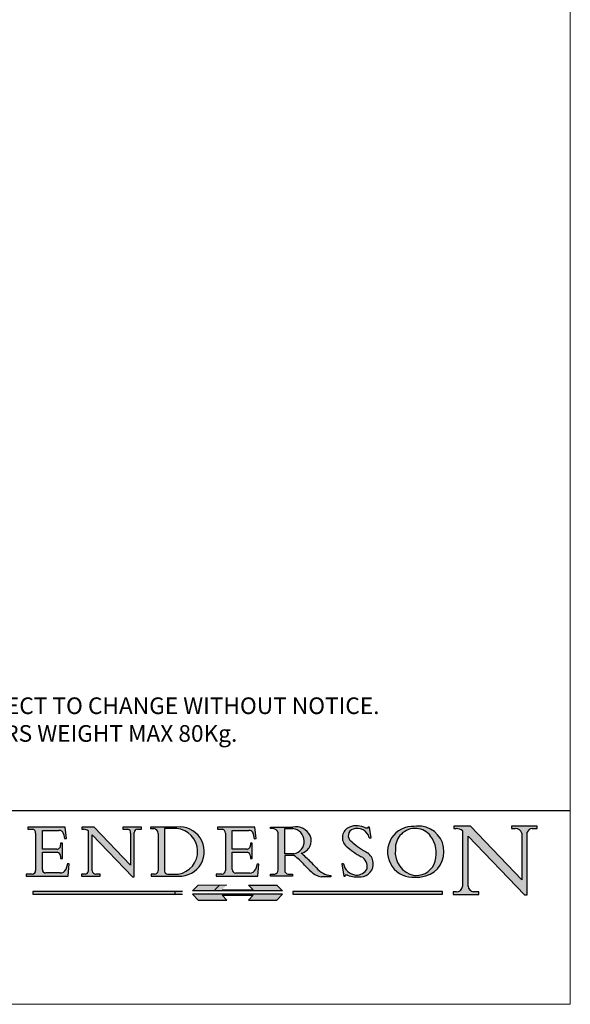
# Model space of a CAD drawing. Units: inches. Extents: x -2 to 2264, y -379 to 1203.
# Drawn here: x 2065 to 2264, y -379 to -24 of the extents above; entities that cross this region are included whole.
import ezdxf

# ---------------------------------------------------------------- set-up
doc = ezdxf.new("R2010")
doc.units = ezdxf.units.IN
doc.header["$MEASUREMENT"] = 0
doc.linetypes.add('CONTINUOUS_ACAD', pattern=[0])
doc.linetypes.add('DOUBLE_DASH_TRIPLE_DOT', pattern=[0.3984, 0.1181, -0.0295, 0.1181, -0.0295, 0.0049, -0.0295, 0.0049, -0.0295, 0.0049, -0.0295])
doc.layers.add('Border', color=7, linetype='Continuous')
doc.layers.add('Notes', color=7, linetype='Continuous')
doc.styles.get("Standard").update_dxf_attribs({"font": 'ARIAL.TTF'})

# ---------------------------------------------------------------- blocks, each defined once
blk = doc.blocks.new('Title Blocks ISO')
h = blk.add_hatch(color=256)
edge = h.paths.add_edge_path()
edge.add_line((107.9829263150102, 33.69715807970556), (105.3997755668755, 33.69715807970557))
edge.add_arc((105.3997755668756, 34.27727935010006), 0.5801212703944942, 174.4236434720287, 270, ccw=False)
edge.add_line((104.8223996719787, 34.33365101280594), (104.8223996719787, 37.43188625703536))
edge.add_line((104.8223996719787, 37.43188625703533), (107.4789200117702, 37.43188625703533))
edge.add_arc((107.4035166768199, 36.74829132476935), 0.6877410081865025, 0, 83.70548581297908, ccw=False)
edge.add_line((108.0912576850062, 36.74829132476935), (108.0912576850062, 36.29702916093619))
edge.add_line((108.0912576850062, 36.29702916093618), (108.4317148223338, 36.29702916093618))
edge.add_line((108.4317148223338, 36.29702916093618), (108.4317148223338, 39.0547319044571))
edge.add_line((108.4317148223338, 39.05473190445713), (108.0912576850062, 39.05473190445713))
edge.add_line((108.0912576850062, 39.05473190445713), (108.0912576850062, 38.70548055206808))
edge.add_arc((107.4142779478782, 38.68787207572518), 0.677208699679247, -90, 1.4899470357826772, ccw=False)
edge.add_line((107.4142779478782, 38.0106633760459), (104.8223996719788, 38.0106633760459))
edge.add_line((104.8223996719787, 38.0106633760459), (104.8223996719787, 41.38053705784579))
edge.add_line((104.8223996719787, 41.3805370578458), (107.7927000194713, 41.3805370578458))
edge.add_arc((107.8978801512681, 40.68365869243439), 0.7047711091576075, 7.670400320452472, 98.58289354625498, ccw=False)
edge.add_line((108.5963451703342, 40.7777274621958), (108.7771229990137, 39.89000566875154))
edge.add_line((108.7771229990135, 39.89000566875154), (109.1308570939222, 39.92799053706637))
edge.add_line((109.1308570939223, 39.92799053706636), (108.9115701509106, 41.97010024424139))
edge.add_line((108.9115701509106, 41.97010024424139), (102.1547912193991, 41.97010024424139))
edge.add_line((102.1547912193992, 41.97010024424139), (102.1547912193991, 41.62746438732522))
edge.add_line((102.1547912193989, 41.62746438732523), (103.0602669398915, 41.62746438732523))
edge.add_arc((102.8331600320867, 40.91583622624239), 0.7469887463803611, -1.9346175598540185, 72.30019059474341, ccw=False)
edge.add_line((103.5797229959869, 40.89061861035191), (103.5797229959869, 34.16695048270819))
edge.add_arc((102.9573085340146, 34.12404022227599), 0.6238918599586445, -90, 3.943823415883287, ccw=False)
edge.add_line((102.9573085340146, 33.5001483623173), (101.8824085117054, 33.5001483623173))
edge.add_line((101.8824085117055, 33.5001483623173), (101.8824085117055, 33.12128352118612))
edge.add_line((101.8824085117055, 33.12128352118611), (109.4445507229238, 33.12128352118611))
edge.add_line((109.4445507229239, 33.12128352118611), (109.6264058462397, 35.31869959974694))
edge.add_line((109.6264058462398, 35.31869959974699), (109.308159380437, 35.31869959974699))
edge.add_line((109.3081593804368, 35.31869959974699), (109.0050675082437, 34.31849641916068))
edge.add_arc((107.9829263150102, 34.84857097355371), 1.151412893848158, 270, 332.5890929486235, ccw=False)
h = blk.add_hatch(color=256)
edge = h.paths.add_edge_path()
edge.add_line((111.879871295554, 33.12128352118611), (115.2123756143387, 33.12128352118611))
edge.add_line((115.2123756143387, 33.12128352118611), (115.2123756143387, 33.47970984620579))
edge.add_line((115.2123756143387, 33.47970984620582), (114.4433938382245, 33.47970984620582))
edge.add_arc((114.4433938382244, 34.14246580113968), 0.6627559549338308, 183.3388980413414, 270, ccw=False)
edge.add_line((113.781762907287, 34.10386571011406), (113.7817629072868, 40.59237604156085))
edge.add_line((113.7817629072867, 40.59237604156084), (121.0561519425781, 32.99968051091815))
edge.add_line((121.0561519425783, 32.99968051091815), (121.3807309808983, 32.99968051091815))
edge.add_line((121.3807309808983, 32.99968051091815), (121.3807309808983, 41.01826591397906))
edge.add_arc((121.9666849959758, 41.01826591397906), 0.5859540150776762, 91.3435112152971, 180, ccw=False)
edge.add_line((121.9529463985239, 41.60405884559032), (122.6982242842941, 41.60405884559032))
edge.add_line((122.6982242842942, 41.60405884559032), (122.6982242842942, 41.97010024423227))
edge.add_line((122.6982242842942, 41.97010024423224), (119.3021258490196, 41.97010024423224))
edge.add_line((119.3021258490196, 41.97010024423224), (119.3021258490196, 41.60405884559029))
edge.add_line((119.3021258490196, 41.60405884559032), (120.1993209031725, 41.60405884559032))
edge.add_arc((120.0708873828182, 40.96732444950538), 0.6495582039418895, -7.846345629426423, 78.59607913227711, ccw=False)
edge.add_line((120.7143642528213, 40.87864875904137), (120.7143642528211, 35.11936028363495))
edge.add_line((120.7143642528213, 35.11936028363493), (114.1508259874093, 41.97010024423226))
edge.add_line((114.1508259874092, 41.97010024423224), (111.8901167513869, 41.97010024423224))
edge.add_line((111.890116751387, 41.97010024423224), (111.890116751387, 41.60405884559029))
edge.add_line((111.890116751387, 41.60405884559032), (112.2991383716153, 41.60405884559021))
edge.add_arc((112.1386734304087, 40.00605731376578), 1.606037948826286, 55.15775084271161, 84.26580809388878, ccw=False)
edge.add_line((113.0562332922184, 41.32417786707856), (113.0562332922186, 33.99046377481998))
edge.add_arc((112.4939092605523, 34.04463735811942), 0.5649275119135967, 269.9999999999982, 354.49717958116054, ccw=False)
edge.add_line((112.4939092605523, 33.47970984620582), (111.8798712955539, 33.47970984620583))
edge.add_line((111.879871295554, 33.47970984620582), (111.879871295554, 33.12128352118614))
h = blk.add_hatch(color=256)
edge = h.paths.add_edge_path(flags=16)
edge.add_line((129.0158013944008, 41.72132575674044), (126.8474422423256, 41.72132575674044))
edge.add_line((126.8474422423255, 41.72132575674044), (126.8474422423256, 34.01828233712218))
edge.add_arc((127.4121233785852, 34.05344370007731), 0.5657747847795487, 183.5630728646946, 270)
edge.add_line((127.4121233785852, 33.48766891529772), (129.2967718760781, 33.48766891529772))
edge.add_arc((128.6383138931824, 37.58682170857503), 4.151700921052972, 279.1256196326258, 444.7832579466123)
edge = h.paths.add_edge_path()
edge.add_arc((124.8019237182614, 40.83510956590283), 0.891096327607208, 0, 84.00085025510522)
edge.add_line((124.8950554967923, 41.72132575674044), (124.324815961179, 41.72132575674044))
edge.add_line((124.324815961179, 41.72132575674044), (124.324815961179, 41.97786402628093))
edge.add_line((124.324815961179, 41.97786402628094), (129.0158013944008, 41.97786402628094))
edge.add_arc((129.5605390499925, 37.56847517638676), 4.44290998592033, -93.4035435467083, 97.04265920423211, ccw=False)
edge.add_line((129.2967718760781, 33.13340178117039), (124.398112608573, 33.13340178117039))
edge.add_line((124.398112608573, 33.13340178117039), (124.398112608573, 33.48766891529775))
edge.add_line((124.398112608573, 33.48766891529772), (124.9975881118954, 33.48766891529772))
edge.add_arc((124.9975881118955, 34.18828623806314), 0.7006173227653628, 270.0000000000014, 353.0248094133294)
edge.add_line((125.6930200458687, 34.10320358313766), (125.6930200458687, 40.8351095659028))
h = blk.add_hatch(color=256)
edge = h.paths.add_edge_path()
edge.add_line((142.2102615958224, 33.69418552744685), (139.6271108476879, 33.69418552744683))
edge.add_arc((139.6271108476876, 34.27430679784135), 0.5801212703944942, 174.4236434720562, 270.00000000001927, ccw=False)
edge.add_line((139.0497349527909, 34.33067846054689), (139.0497349527907, 37.42891370477662))
edge.add_line((139.0497349527909, 37.42891370477662), (141.7062552925826, 37.42891370477664))
edge.add_arc((141.6308519576319, 36.74531877251064), 0.6877410081865025, 0, 83.70548581296572, ccw=False)
edge.add_line((142.3185929658184, 36.74531877251036), (142.3185929658184, 36.29405660867749))
edge.add_line((142.3185929658184, 36.29405660867747), (142.6590501031465, 36.29405660867717))
edge.add_line((142.6590501031465, 36.29405660867718), (142.6590501031461, 39.0517593521984))
edge.add_line((142.659050103146, 39.05175935219842), (142.3185929658184, 39.05175935219842))
edge.add_line((142.3185929658184, 39.05175935219842), (142.3185929658184, 38.70250799980937))
edge.add_arc((141.6416132286902, 38.68489952346647), 0.677208699679247, -90, 1.4899470357826772, ccw=False)
edge.add_line((141.6416132286902, 38.00769082378719), (139.0497349527908, 38.00769082378718))
edge.add_line((139.0497349527909, 38.00769082378719), (139.0497349527909, 41.37756450558707))
edge.add_line((139.0497349527909, 41.37756450558709), (142.0200353002835, 41.37756450558708))
edge.add_arc((142.1252154320803, 40.68068614017568), 0.7047711091576075, 7.670400320452472, 98.58289354625498, ccw=False)
edge.add_line((142.8236804511462, 40.77475490993709), (143.0044582798257, 39.88703311649283))
edge.add_line((143.0044582798257, 39.88703311649283), (143.3581923747342, 39.92501798480765))
edge.add_line((143.3581923747342, 39.92501798480765), (143.1389054317227, 41.9671276919827))
edge.add_line((143.1389054317226, 41.96712769198268), (136.3821265002111, 41.96712769198268))
edge.add_line((136.3821265002111, 41.96712769198268), (136.382126500211, 41.62449183506651))
edge.add_line((136.3821265002111, 41.62449183506652), (137.2876022207037, 41.62449183506652))
edge.add_arc((137.0604953128986, 40.91286367398368), 0.7469887463803611, -1.9346175598540185, 72.30019059474341, ccw=False)
edge.add_line((137.8070582767991, 40.8876460580932), (137.8070582767991, 34.16397793044947))
edge.add_arc((137.1846438148268, 34.12106767001728), 0.6238918599586445, -90, 3.943823415883287, ccw=False)
edge.add_line((137.1846438148268, 33.49717581005865), (136.1097437925177, 33.49717581005864))
edge.add_line((136.1097437925175, 33.49717581005859), (136.1097437925175, 33.11831096892742))
edge.add_line((136.1097437925175, 33.11831096892746), (143.6718860037358, 33.11831096892746))
edge.add_line((143.6718860037358, 33.11831096892746), (143.8537411270517, 35.31572704748832))
edge.add_line((143.8537411270518, 35.31572704748828), (143.535494661249, 35.31572704748824))
edge.add_line((143.535494661249, 35.31572704748828), (143.2324027890559, 34.31552386690197))
edge.add_arc((142.2102615958224, 34.84559842129499), 1.151412893848158, 270, 332.5890929486235, ccw=False)
h = blk.add_hatch(color=256)
edge = h.paths.add_edge_path(flags=16)
edge.add_line((148.5408179455549, 37.14319332318922), (148.5408179455549, 41.70739500424217))
edge.add_line((148.5408179455549, 41.70739500424213), (149.9861956174369, 41.70739500424213))
edge.add_arc((149.7024653346136, 39.4109908989102), 2.313865745538523, -78.54771284842678, 82.95656411023191, ccw=False)
edge.add_line((150.1618876282939, 37.14319332318922), (148.5408179455549, 37.14319332318922))
edge = h.paths.add_edge_path()
edge.add_line((145.9268370495981, 41.98416946988198), (149.986195617437, 41.98416946988198))
edge.add_arc((150.5171197140355, 39.12637848801546), 2.906690505091035, 26.73269879166247, 100.5244953658555, ccw=False)
edge.add_arc((150.9572895856641, 39.53199939728279), 2.336888734327936, -77.03574014801688, 22.701930378448424, ccw=False)
edge.add_arc((140.9828681073054, 24.27141303148244), 16.6969331544594, 43.29080613025121, 51.03987823246251, ccw=False)
edge.add_arc((144.6020344191325, 26.32137869055191), 12.69556206325385, 40.70940330773499, 47.76115907009478, ccw=False)
edge.add_arc((157.1492256200604, 37.11724892920301), 3.856864382510258, 220.7094033077351, 243.4327312077848)
edge.add_arc((156.8367888092441, 35.97495469715653), 2.705366392259709, 238.5251126944697, 270)
edge.add_line((156.8367888092441, 33.26958830489684), (156.8367888092441, 32.99773196157084))
edge.add_line((156.8367888092441, 32.99773196157082), (155.1099055560911, 32.99773196157081))
edge.add_arc((155.772891204607, 36.50036177452046), 3.564823358415056, 226.6714173869075, 259.2817293774281, ccw=False)
edge.add_arc((158.8762514677251, 40.90690879441195), 8.932670134752644, 220.3838915613148, 231.5920830405884, ccw=False)
edge.add_arc((145.0574978337099, 29.20567244294296), 9.174744255326107, 40.13297681672547, 56.19609361297649)
edge.add_line((150.1618876282939, 36.8293944326004), (148.5408179455549, 36.8293944326004))
edge.add_line((148.5408179455549, 36.8293944326004), (148.5408179455549, 33.92695724792316))
edge.add_arc((149.2317352488415, 34.2326657389487), 0.7555292194652673, 203.8678355571255, 258.2205207993906)
edge.add_line((149.0774973948496, 33.49304753618344), (149.9136308709489, 33.49304753618344))
edge.add_line((149.9136308709487, 33.49304753618344), (149.9136308709487, 33.1162129435964))
edge.add_line((149.9136308709487, 33.11621294359639), (145.9568677432127, 33.11621294359639))
edge.add_line((145.9568677432128, 33.11621294359639), (145.9568677432128, 33.49304753618343))
edge.add_line((145.9568677432128, 33.49304753618344), (146.7181003087161, 33.49304753618344))
edge.add_arc((146.5376590263893, 34.23000561713434), 0.7587267422772337, 283.7579797119083, 356.9812580249067)
edge.add_line((147.2953329304225, 34.19004908333221), (147.2953329304225, 40.96841244700322))
edge.add_arc((146.3368756844529, 40.72125463087121), 0.9898117388812397, 14.45986954067649, 85.06360990480412)
edge.add_line((146.4220486991635, 41.70739500424213), (145.9268370495981, 41.70739500424213))
edge.add_line((145.9268370495981, 41.70739500424213), (145.9268370495981, 41.98416946988193))
h = blk.add_hatch(color=256)
edge = h.paths.add_edge_path()
edge.add_line((163.7558549448599, 40.06466454375237), (164.1072156728901, 40.06466454375237))
edge.add_line((164.1072156728901, 40.06466454375237), (163.799654355643, 41.96446463385916))
edge.add_line((163.7996543556428, 41.96446463385917), (163.5697074490311, 41.96446463385917))
edge.add_line((163.5697074490313, 41.96446463385917), (163.4020199525486, 41.80380705436762))
edge.add_line((163.4020199525485, 41.80380705436761), (163.142663193898, 41.80380705436762))
edge.add_arc((161.4701380824508, 38.62456231685786), 3.592344269332347, 62.25220845887819, 110.8096881097972)
edge.add_arc((160.9124442066013, 40.09195432508898), 2.022547542051842, 110.8096881097966, 229.7592170607356)
edge.add_arc((167.9276104182948, 47.38076045662677), 12.13538957445692, 226.7060885191224, 242.2640809537411)
edge.add_arc((161.3299597988682, 34.83320672820008), 2.041002712150211, -10.157440486262715, 62.26408095374143, ccw=False)
edge.add_arc((161.4963816346599, 35.3735633764681), 2.050774512687569, 264.6808863508768, 333.9597539938773, ccw=False)
edge.add_arc((161.5364623132011, 35.8040585162243), 2.483131455671091, 190.0296489176695, 264.6808863508766, ccw=False)
edge.add_line((159.0912786603781, 35.37160189399549), (158.7827946941463, 35.37160189399549))
edge.add_line((158.7827946941463, 35.37160189399549), (159.1500680314157, 33.1029618534228))
edge.add_line((159.1500680314157, 33.10296185342281), (159.3735558034685, 33.10296185342281))
edge.add_line((159.3735558034684, 33.10296185342281), (159.428389089888, 33.28391169903225))
edge.add_arc((159.6330425367476, 32.86491159904762), 0.4663090360465237, 65.30020117333157, 116.0324066010512, ccw=False)
edge.add_arc((161.8140380420994, 39.47165532283663), 6.494263125210723, 252.1918822162923, 273.9856636166399)
edge.add_arc((162.0862808614568, 35.37085123246106), 2.384492125826144, 274.3088400476872, 365.8124657135003)
edge.add_arc((162.1212399354458, 35.37440993031532), 2.349352387856274, 5.812465713500851, 56.96974444854591)
edge.add_arc((172.755821743604, 53.70760387544601), 18.84840909917213, 230.0304671335736, 240.2461455100654, ccw=False)
edge.add_line((160.6479774396503, 39.26244441350281), (160.4444259469805, 39.42251630014577))
edge.add_arc((161.2312554746254, 40.42306879057799), 1.272873124739543, 108.57817880256019, 231.8186647129067, ccw=False)
edge.add_arc((161.5530162788555, 39.46577000957757), 2.282799345432781, 15.209603933257199, 108.5781788025578, ccw=False)
h = blk.add_hatch(color=256)
edge = h.paths.add_edge_path(flags=16)
edge.add_arc((172.0675676127221, 38.34437756967242), 3.407244478276231, 36.26259189651417, 85.28533039672878)
edge.add_arc((172.0529366637331, 38.16697410357546), 3.58525024911397, 85.28533039672847, 183.8704455164119)
edge.add_arc((172.6174459292001, 37.37486696252654), 4.177955851326372, 172.4340468239057, 259.8572405806372)
edge.add_arc((172.7919859789267, 51.72678793767909), 18.48700825017531, 267.1776652275068, 267.8936768180174)
edge.add_arc((172.242147782194, 36.7769382838772), 3.527050806590522, 267.8936768180171, 344.2786924858667)
edge.add_arc((170.5717924706307, 37.24712431901378), 5.262320749425029, 344.2786924858665, 396.2625918965146)
edge = h.paths.add_edge_path()
edge.add_arc((171.6524254644851, 37.51332019972517), 4.604400491663247, 94.56991720728443, 275.0170075405732)
edge.add_arc((172.2881453734119, 38.38183346095934), 5.460249349820256, 267.5537157622908, 278.6905453670297)
edge.add_arc((172.6210062620612, 37.55776597074919), 4.599897721625063, 276.1421716975607, 442.8928695938044)
edge.add_arc((172.7637841895103, -9.954992033700421), 52.07905779243873, 89.53094387807676, 91.6265072912272)
h = blk.add_hatch(color=256)
edge = h.paths.add_edge_path()
edge.add_arc((179.4685390873549, 31.39820434497364), 1.106467408072777, 269.3763379169343, 352.7922856076719)
edge.add_line((180.566262987775, 31.25937940638551), (180.566262987775, 41.31396240958821))
edge.add_arc((179.2845704708843, 39.36965923476691), 2.328744413514125, 56.60696756582306, 87.08393193775291)
edge.add_line((179.4030407309133, 41.69538822606449), (178.9709006007346, 41.69538822606449))
edge.add_line((178.9709006007347, 41.69538822606449), (178.9709006007347, 42.12081822737389))
edge.add_line((178.9709006007347, 42.12081822737389), (182.0229222769414, 42.1208182273739))
edge.add_line((182.0229222769412, 42.12081822737389), (191.266025322743, 32.47326338192227))
edge.add_line((191.266025322743, 32.47326338192227), (191.2660253227426, 40.86497606069582))
edge.add_arc((190.1499363255332, 40.58187851296407), 1.151433398518552, 14.23297755352669, 93.45155061879862)
edge.add_line((190.0806148606268, 41.73122328531366), (189.374908370251, 41.73122328531366))
edge.add_line((189.374908370251, 41.73122328531366), (189.374908370251, 42.1208182273739))
edge.add_line((189.374908370251, 42.12081822737389), (194.0232474083052, 42.12081822737389))
edge.add_line((194.0232474083052, 42.12081822737389), (194.0232474083052, 41.73122328531365))
edge.add_line((194.0232474083052, 41.73122328531366), (193.1105902820964, 41.73122328531366))
edge.add_arc((193.1925794818321, 40.74413677832382), 0.9904857400057274, 94.74819194538676, 162.0109621267226)
edge.add_line((192.2505130215134, 41.05003346921342), (192.2505130215134, 29.72571237358904))
edge.add_line((192.2505130215134, 29.72571237358903), (191.7274563618655, 29.72571237358941))
edge.add_line((191.7274563618655, 29.72571237358943), (181.5536107771007, 40.34473639418195))
edge.add_line((181.5536107771009, 40.34473639418195), (181.553610777101, 31.34070211794371))
edge.add_arc((182.6757822558206, 31.40832659917118), 1.124207230946981, 183.4485971136698, 263.2975929404511)
edge.add_line((182.5445732629955, 30.29180248464638), (183.5316735189297, 30.29180248464638))
edge.add_line((183.5316735189297, 30.29180248464638), (183.5316735189297, 29.83112863370734))
edge.add_line((183.5316735189297, 29.83112863370735), (178.8830555747336, 29.83112863370735))
edge.add_line((178.8830555747336, 29.83112863370735), (178.8830555747336, 30.29180248464639))
edge.add_line((178.8830555747336, 30.29180248464638), (179.4564954752803, 30.29180248464638))
for color, points in [(1, [(130.0445296345433, 30.36864548668035), (103.0753591340701, 30.36864548668035), (103.0753591340701, 29.85706536384077), (130.0445296345433, 29.85706536384077)]), (1, [(148.1008223989213, 30.47124551584517), (131.8991776010787, 30.47124551584517), (132.8991974605162, 31.51502338921296), (138.0334838711242, 31.51502338921296), (137.1989332730159, 30.64395523962509), (142.8010667269841, 30.64395523962509), (141.9665161288756, 31.51502338921296), (147.1008025394838, 31.51502338921307)]), (1, [(176.9246408659299, 30.36864548668035), (149.9554703654567, 30.36864548668035), (149.9554703654567, 29.85706536384077), (176.9246408659299, 29.85706536384077)]), (256, [(142.8010667269841, 29.68435564006091), (141.966516128876, 28.81328749047304), (147.100802539484, 28.81328749047304), (148.1008223989215, 29.85706536384077), (131.8991776010787, 29.85706536384083), (132.8991974605162, 28.81328749047304), (138.0334838711242, 28.81328749047304), (137.1989332730159, 29.68435564006091)])]:
    blk.add_hatch(color=color).paths.add_polyline_path(points)
at = {"color": 7, "linetype": 'CONTINUOUS_ACAD', "lineweight": 25}
blk.add_line((10, 45), (200, 45.00000000000023), dxfattribs=at)
for p, q in [((102.1547912193992, 41.97010024424139), (102.1547912193989, 41.62746438732523)), ((108.9115701509106, 41.97010024424139), (102.1547912193992, 41.97010024424139)), ((102.1547912193989, 41.62746438732523), (103.0602669398916, 41.62746438732523)), ((103.5797229959869, 40.89061861035191), (103.5797229959869, 34.16695048270822)), ((104.8223996719787, 41.3805370578458), (107.7927000194713, 41.3805370578458)), ((104.8223996719787, 38.0106633760459), (104.8223996719787, 41.3805370578458)), ((109.1308570939223, 39.92799053706636), (108.9115701509106, 41.97010024424139)), ((111.890116751387, 41.97010024423224), (111.890116751387, 41.60405884559032)), ((114.1508259874092, 41.97010024423224), (111.890116751387, 41.97010024423224)), ((111.890116751387, 41.60405884559032), (112.2991383716153, 41.6040588455902)), ((113.0562332922184, 41.32417786707856), (113.0562332922186, 33.99046377482)), ((120.7143642528213, 35.11936028363493), (114.1508259874092, 41.97010024423224)), ((119.3021258490196, 41.97010024423224), (119.3021258490196, 41.60405884559032)), ((122.6982242842942, 41.97010024423224), (119.3021258490196, 41.97010024423224)), ((119.3021258490196, 41.60405884559032), (120.1993209031725, 41.60405884559032)), ((120.7143642528213, 40.87864875904137), (120.7143642528213, 35.11936028363493)), ((121.3807309808983, 32.99968051091815), (121.3807309808983, 41.01826591397906)), ((121.9529463985239, 41.60405884559032), (122.6982242842942, 41.60405884559032)), ((122.6982242842942, 41.60405884559032), (122.6982242842942, 41.97010024423224)), ((124.324815961179, 41.97786402628094), (124.324815961179, 41.72132575674044)), ((129.0158013944008, 41.97786402628094), (124.324815961179, 41.97786402628094)), ((124.324815961179, 41.72132575674044), (124.8950554967923, 41.72132575674044)), ((129.0158013944008, 41.72132575674044), (126.8474422423255, 41.72132575674044)), ((126.8474422423255, 41.72132575674044), (126.8474422423255, 34.01828233712217)), ((136.3821265002111, 41.96712769198268), (136.3821265002111, 41.62449183506652)), ((143.1389054317226, 41.96712769198268), (136.3821265002111, 41.96712769198268)), ((136.3821265002111, 41.62449183506652), (137.2876022207038, 41.62449183506652)), ((137.8070582767991, 40.8876460580932), (137.8070582767991, 34.16397793044951)), ((139.0497349527909, 41.37756450558709), (142.0200353002833, 41.37756450558709)), ((139.0497349527909, 38.00769082378719), (139.0497349527909, 41.37756450558709)), ((143.3581923747342, 39.92501798480765), (143.1389054317226, 41.96712769198268)), ((145.9268370495981, 41.98416946988198), (149.986195617437, 41.98416946988198)), ((145.9268370495981, 41.70739500424213), (145.9268370495981, 41.98416946988198)), ((146.4220486991635, 41.70739500424213), (145.9268370495981, 41.70739500424213)), ((147.2953329304225, 34.19004908333221), (147.2953329304225, 40.96841244700323)), ((148.5408179455549, 37.14319332318922), (148.5408179455549, 41.70739500424213)), ((148.5408179455549, 41.70739500424213), (149.986195617437, 41.70739500424213)), ((163.4020199525485, 41.80380705436761), (163.142663193898, 41.80380705436761)), ((163.5697074490313, 41.96446463385917), (163.4020199525485, 41.80380705436761)), ((163.7996543556428, 41.96446463385917), (163.5697074490313, 41.96446463385917)), ((164.1072156728901, 40.06466454375237), (163.7996543556428, 41.96446463385917)), ((178.9709006007347, 42.12081822737389), (178.9709006007347, 41.69538822606449)), ((182.0229222769412, 42.12081822737389), (178.9709006007347, 42.12081822737389)), ((178.9709006007347, 41.69538822606449), (179.4030407309133, 41.69538822606449)), ((180.566262987775, 41.31396240958821), (180.566262987775, 31.25937940638551)), ((191.266025322743, 32.47326338192227), (182.0229222769412, 42.12081822737389)), ((189.374908370251, 42.12081822737389), (189.374908370251, 41.73122328531366)), ((194.0232474083052, 42.12081822737389), (189.374908370251, 42.12081822737389)), ((189.374908370251, 41.73122328531366), (190.0806148606268, 41.73122328531366)), ((191.2660253227427, 40.86497606069582), (191.266025322743, 32.47326338192227)), ((192.2505130215134, 29.72571237358903), (192.2505130215134, 41.05003346921342)), ((193.1105902820964, 41.73122328531366), (194.0232474083052, 41.73122328531366)), ((194.0232474083052, 41.73122328531366), (194.0232474083052, 42.12081822737389)), ((108.5963451703342, 40.7777274621958), (108.7771229990135, 39.89000566875154)), ((108.7771229990135, 39.89000566875154), (109.1308570939223, 39.92799053706636)), ((113.7817629072867, 40.59237604156084), (121.0561519425783, 32.99968051091815)), ((113.781762907287, 34.10386571011406), (113.7817629072867, 40.59237604156084)), ((125.6930200458687, 40.83510956590283), (125.6930200458687, 34.10320358313766)), ((142.8236804511462, 40.77475490993709), (143.0044582798257, 39.88703311649283)), ((143.0044582798257, 39.88703311649283), (143.3581923747342, 39.92501798480765)), ((160.6479774396503, 39.26244441350281), (160.4444259469803, 39.42251630014579)), ((163.7558549448599, 40.06466454375237), (164.1072156728901, 40.06466454375237)), ((181.5536107771009, 40.34473639418195), (191.7274563618655, 29.72571237358943)), ((181.5536107771009, 31.34070211794369), (181.5536107771009, 40.34473639418195)), ((107.4142779478782, 38.0106633760459), (104.8223996719787, 38.0106633760459)), ((104.8223996719787, 37.43188625703533), (107.4789200117702, 37.43188625703533)), ((104.8223996719787, 34.33365101280594), (104.8223996719787, 37.43188625703533)), ((108.0912576850062, 39.05473190445713), (108.0912576850062, 38.70548055206808)), ((108.4317148223338, 39.05473190445713), (108.0912576850062, 39.05473190445713)), ((108.4317148223338, 36.29702916093618), (108.4317148223338, 39.05473190445713)), ((141.6416132286902, 38.00769082378719), (139.0497349527909, 38.00769082378719)), ((139.0497349527909, 37.42891370477662), (141.7062552925825, 37.42891370477668)), ((139.0497349527909, 34.33067846054689), (139.0497349527909, 37.42891370477662)), ((142.3185929658184, 39.05175935219842), (142.3185929658184, 38.70250799980937)), ((142.659050103146, 39.05175935219842), (142.3185929658184, 39.05175935219842)), ((142.6590501031465, 36.29405660867718), (142.659050103146, 39.05175935219842)), ((108.0912576850062, 36.74829132476935), (108.0912576850062, 36.29702916093618)), ((108.0912576850062, 36.29702916093618), (108.4317148223338, 36.29702916093618)), ((142.3185929658184, 36.74531877251036), (142.3185929658184, 36.29405660867747)), ((142.3185929658184, 36.29405660867747), (142.6590501031465, 36.29405660867718)), ((150.1618876282939, 37.14319332318922), (148.5408179455549, 37.14319332318922)), ((148.5408179455549, 36.8293944326004), (148.5408179455549, 33.92695724792316)), ((150.1618876282939, 36.8293944326004), (148.5408179455549, 36.8293944326004)), ((109.3081593804368, 35.31869959974699), (109.0050675082439, 34.31849641916068)), ((109.6264058462398, 35.31869959974699), (109.3081593804368, 35.31869959974699)), ((109.4445507229239, 33.12128352118611), (109.6264058462398, 35.31869959974699)), ((143.535494661249, 35.31572704748828), (143.2324027890559, 34.31552386690197)), ((143.8537411270518, 35.31572704748828), (143.535494661249, 35.31572704748828)), ((143.6718860037358, 33.11831096892746), (143.8537411270518, 35.31572704748828)), ((158.7827946941463, 35.37160189399549), (159.1500680314157, 33.10296185342281)), ((159.0912786603781, 35.37160189399549), (158.7827946941463, 35.37160189399549)), ((101.8824085117055, 33.5001483623173), (101.8824085117055, 33.12128352118611)), ((102.9573085340146, 33.5001483623173), (101.8824085117055, 33.5001483623173)), ((101.8824085117055, 33.12128352118611), (109.4445507229239, 33.12128352118611)), ((107.9829263150102, 33.69715807970556), (105.3997755668756, 33.69715807970556)), ((111.879871295554, 33.47970984620582), (111.879871295554, 33.12128352118611)), ((112.4939092605523, 33.47970984620582), (111.879871295554, 33.47970984620582)), ((111.879871295554, 33.12128352118611), (115.2123756143387, 33.12128352118611)), ((115.2123756143387, 33.47970984620582), (114.4433938382244, 33.47970984620582)), ((115.2123756143387, 33.12128352118611), (115.2123756143387, 33.47970984620582)), ((121.0561519425783, 32.99968051091815), (121.3807309808983, 32.99968051091815)), ((124.398112608573, 33.48766891529772), (124.398112608573, 33.13340178117039)), ((124.9975881118955, 33.48766891529772), (124.398112608573, 33.48766891529772)), ((124.398112608573, 33.13340178117039), (129.2967718760781, 33.13340178117039)), ((127.4121233785852, 33.48766891529772), (129.2967718760781, 33.48766891529772)), ((136.1097437925175, 33.49717581005859), (136.1097437925175, 33.11831096892746)), ((137.1846438148268, 33.49717581005865), (136.1097437925175, 33.49717581005859)), ((136.1097437925175, 33.11831096892746), (143.6718860037358, 33.11831096892746)), ((142.2102615958224, 33.69418552744685), (139.6271108476878, 33.69418552744685)), ((145.9568677432128, 33.49304753618344), (146.718100308716, 33.49304753618344)), ((145.9568677432128, 33.11621294359639), (145.9568677432128, 33.49304753618344)), ((149.9136308709487, 33.11621294359639), (145.9568677432128, 33.11621294359639)), ((149.0774973948496, 33.49304753618344), (149.9136308709487, 33.49304753618344)), ((149.9136308709487, 33.49304753618344), (149.9136308709487, 33.11621294359639)), ((156.8367888092441, 32.99773196157082), (155.109905556091, 32.99773196157082)), ((156.8367888092441, 33.26958830489684), (156.8367888092441, 32.99773196157082)), ((159.1500680314157, 33.10296185342281), (159.3735558034684, 33.10296185342281)), ((159.3735558034684, 33.10296185342281), (159.428389089888, 33.28391169903227)), ((130.0445296345433, 30.36864548668035), (103.0753591340701, 30.36864548668035)), ((103.0753591340701, 30.36864548668035), (103.0753591340701, 29.85706536384077)), ((128.7494049999523, 29.85706536384077), (128.7494049999523, 30.36864548668035)), ((148.1008223989213, 30.47124551584517), (131.8991776010787, 30.47124551584517)), ((136.7383592365331, 31.51502338921296), (135.9038086384248, 30.64395523962509)), ((137.1989332730159, 30.64395523962509), (142.8010667269841, 30.64395523962509)), ((141.9665161288756, 31.51502338921296), (147.1008025394838, 31.51502338921307)), ((142.8010667269841, 30.64395523962509), (141.9665161288756, 31.51502338921296)), ((147.1008025394838, 31.51502338921307), (148.1008223989213, 30.47124551584517)), ((176.9246408659299, 30.36864548668035), (149.9554703654567, 30.36864548668035)), ((149.9554703654567, 30.36864548668035), (149.9554703654567, 29.85706536384077)), ((176.9246408659299, 29.85706536384077), (176.9246408659299, 30.36864548668035)), ((178.8830555747336, 30.29180248464638), (178.8830555747336, 29.83112863370735)), ((179.4564954752805, 30.29180248464638), (178.8830555747336, 30.29180248464638)), ((183.5316735189297, 30.29180248464638), (182.5445732629955, 30.29180248464638)), ((183.5316735189297, 29.83112863370735), (183.5316735189297, 30.29180248464638)), ((103.0753591340701, 29.85706536384077), (130.0445296345433, 29.85706536384077)), ((131.8991776010787, 29.85706536384083), (132.8991974605162, 28.81328749047304)), ((148.1008223989215, 29.85706536384077), (131.8991776010787, 29.85706536384083)), ((132.8991974605162, 28.81328749047304), (138.0334838711242, 28.81328749047304)), ((137.1989332730159, 29.68435564006091), (142.8010667269841, 29.68435564006091)), ((138.0334838711242, 28.81328749047304), (137.1989332730159, 29.68435564006091)), ((142.8010667269841, 29.68435564006091), (141.966516128876, 28.81328749047304)), ((141.966516128876, 28.81328749047304), (147.100802539484, 28.81328749047304)), ((147.100802539484, 28.81328749047304), (148.1008223989215, 29.85706536384077)), ((149.9554703654567, 29.85706536384077), (176.9246408659299, 29.85706536384077)), ((178.8830555747336, 29.83112863370735), (183.5316735189297, 29.83112863370735)), ((191.7274563618655, 29.72571237358943), (192.2505130215134, 29.72571237358903))]:
    blk.add_line(p, q)
at = {"color": 7, "linetype": 'CONTINUOUS_ACAD', "lineweight": 18}
for p, q in [((102.1547912193992, 41.97010024424139), (108.9115701509106, 41.97010024424139)), ((102.1547912193989, 41.62746438732523), (102.1547912193992, 41.97010024424139)), ((103.0602669398916, 41.62746438732523), (102.1547912193989, 41.62746438732523)), ((103.5797229959869, 40.94105384213361), (103.5797229959869, 34.16695048270822)), ((104.8223996719787, 41.3805370578458), (104.8223996719787, 38.0106633760459)), ((104.8223996719787, 41.3805370578458), (107.7927000194713, 41.3805370578458)), ((108.9115701509106, 41.97010024424139), (109.1308570939223, 39.92799053706636)), ((111.890116751387, 41.60405884559032), (111.890116751387, 41.97010024423224)), ((111.890116751387, 41.97010024423224), (114.1508259874092, 41.97010024423224)), ((112.2991383716153, 41.6040588455902), (111.890116751387, 41.60405884559032)), ((113.0562332922186, 33.99046377482), (113.0562332922184, 41.32417786707856)), ((120.7143642528213, 35.11936028363493), (114.1508259874092, 41.97010024423224)), ((119.3021258490196, 41.60405884559032), (119.3021258490196, 41.97010024423224)), ((119.3021258490196, 41.97010024423224), (122.6982242842942, 41.97010024423224)), ((120.1993209031725, 41.60405884559032), (119.3021258490196, 41.60405884559032)), ((120.7143642528213, 41.05600013996934), (120.7143642528213, 35.11936028363493)), ((121.3807309808983, 32.99968051091815), (121.3807309808983, 41.01826591397906)), ((122.6982242842942, 41.60405884559032), (121.9529463985239, 41.60405884559032)), ((122.6982242842942, 41.97010024423224), (122.6982242842942, 41.60405884559032)), ((124.324815961179, 41.72132575674044), (124.324815961179, 41.97786402628094)), ((124.324815961179, 41.97786402628094), (129.0158013944008, 41.97786402628094)), ((124.8950554967923, 41.72132575674044), (124.324815961179, 41.72132575674044)), ((126.8474422423255, 41.72132575674044), (126.8474422423255, 34.01828233712217)), ((129.0158013944008, 41.72132575674044), (126.8474422423255, 41.72132575674044)), ((136.3821265002111, 41.96712769198268), (143.1389054317226, 41.96712769198268)), ((136.3821265002111, 41.62449183506652), (136.3821265002111, 41.96712769198268)), ((137.2876022207038, 41.62449183506652), (136.3821265002111, 41.62449183506652)), ((137.8070582767991, 40.9380812898749), (137.8070582767991, 34.16397793044951)), ((139.0497349527909, 41.37756450558709), (139.0497349527909, 38.00769082378719)), ((139.0497349527909, 41.37756450558709), (142.0200353002833, 41.37756450558709)), ((143.1389054317226, 41.96712769198268), (143.3581923747342, 39.92501798480765)), ((145.9268370495981, 41.70739500424213), (145.9268370495981, 41.98416946988198)), ((145.9268370495981, 41.98416946988198), (149.986195617437, 41.98416946988198)), ((146.4220486991635, 41.70739500424213), (145.9268370495981, 41.70739500424213)), ((147.2953329304225, 40.96841244700323), (147.2953329304225, 34.19004908333221)), ((148.5408179455549, 37.14319332318922), (148.5408179455549, 41.70739500424213)), ((149.986195617437, 41.70739500424213), (148.5408179455549, 41.70739500424213)), ((163.4020199525485, 41.80380705436761), (163.142663193898, 41.80380705436761)), ((163.5697074490313, 41.96446463385917), (163.4020199525485, 41.80380705436761)), ((163.5697074490313, 41.96446463385917), (163.7996543556428, 41.96446463385917)), ((163.7996543556428, 41.96446463385917), (164.1072156728901, 40.06466454375237)), ((178.9709006007347, 41.69538822606449), (178.9709006007347, 42.12081822737389)), ((178.9709006007347, 42.12081822737389), (182.0229222769412, 42.12081822737389)), ((179.4030407309133, 41.69538822606449), (178.9709006007347, 41.69538822606449)), ((180.566262987775, 31.25937940638551), (180.566262987775, 41.31396240958821)), ((182.0229222769412, 42.12081822737389), (191.266025322743, 32.47326338192227)), ((189.374908370251, 41.73122328531366), (189.374908370251, 42.12081822737389)), ((189.374908370251, 42.12081822737389), (194.0232474083052, 42.12081822737389)), ((190.2192577904393, 41.73122328531366), (189.374908370251, 41.73122328531366)), ((191.266025322743, 32.47326338192227), (191.2660253227427, 40.86497606069582)), ((192.2505130215134, 41.05003346921342), (192.2505130215134, 29.72571237358903)), ((194.0232474083052, 41.73122328531366), (193.1105902820964, 41.73122328531366)), ((194.0232474083052, 42.12081822737389), (194.0232474083052, 41.73122328531366)), ((108.7771229990135, 39.89000566875154), (108.5963451703342, 40.7777274621958)), ((109.1308570939223, 39.92799053706636), (108.7771229990135, 39.89000566875154)), ((113.7817629072867, 40.59237604156084), (113.781762907287, 34.10386571011406)), ((121.0561519425783, 32.99968051091815), (113.7817629072867, 40.59237604156084)), ((125.6930200458687, 34.10320358313766), (125.6930200458687, 40.83510956590283)), ((143.0044582798257, 39.88703311649283), (142.8236804511462, 40.77475490993709)), ((143.3581923747342, 39.92501798480765), (143.0044582798257, 39.88703311649283)), ((160.4444259469803, 39.42251630014579), (160.6479774396503, 39.26244441350281)), ((164.1072156728901, 40.06466454375237), (163.7558549448599, 40.06466454375237)), ((181.5536107771009, 40.34473639418195), (191.7274563618655, 29.72571237358943)), ((181.5536107771009, 40.34473639418195), (181.5536107771009, 31.34070211794369)), ((104.8223996719787, 38.0106633760459), (107.4142779478782, 38.0106633760459)), ((107.4789200117702, 37.43188625703533), (104.8223996719787, 37.43188625703533)), ((104.8223996719787, 37.43188625703533), (104.8223996719787, 34.33365101280594)), ((108.0912576850062, 38.67026359938222), (108.0912576850062, 39.05473190445713)), ((108.0912576850062, 39.05473190445713), (108.4317148223338, 39.05473190445713)), ((108.4317148223338, 39.05473190445713), (108.4317148223338, 36.29702916093618)), ((139.0497349527909, 38.00769082378719), (141.6416132286902, 38.00769082378719)), ((139.0497349527909, 37.42891370477662), (139.0497349527909, 34.33067846054689)), ((141.7062552925825, 37.42891370477668), (139.0497349527909, 37.42891370477662)), ((142.3185929658184, 39.05175935219842), (142.659050103146, 39.05175935219842)), ((142.3185929658184, 38.66729104712351), (142.3185929658184, 39.05175935219842)), ((142.659050103146, 39.05175935219842), (142.6590501031465, 36.29405660867718)), ((108.0912576850062, 36.29702916093618), (108.0912576850062, 36.74829132476935)), ((108.4317148223338, 36.29702916093618), (108.0912576850062, 36.29702916093618)), ((142.3185929658184, 36.29405660867747), (142.3185929658184, 36.74531877251036)), ((142.6590501031465, 36.29405660867718), (142.3185929658184, 36.29405660867747)), ((148.5408179455549, 37.14319332318922), (150.1618876282939, 37.14319332318922)), ((148.5408179455549, 33.92695724792316), (148.5408179455549, 36.8293944326004)), ((150.1618876282939, 36.8293944326004), (148.5408179455549, 36.8293944326004)), ((109.3081593804368, 35.31869959974699), (109.0050675082439, 34.31849641916068)), ((109.3081593804368, 35.31869959974699), (109.6264058462398, 35.31869959974699)), ((109.6264058462398, 35.31869959974699), (109.4445507229239, 33.12128352118611)), ((143.535494661249, 35.31572704748828), (143.2324027890559, 34.31552386690197)), ((143.535494661249, 35.31572704748828), (143.8537411270518, 35.31572704748828)), ((143.8537411270518, 35.31572704748828), (143.6718860037358, 33.11831096892746)), ((158.7827946941463, 35.37160189399549), (159.1500680314157, 33.10296185342281)), ((158.7827946941463, 35.37160189399549), (159.0912786603781, 35.37160189399549)), ((101.8824085117055, 33.5001483623173), (102.9573085340146, 33.5001483623173)), ((101.8824085117055, 33.12128352118611), (101.8824085117055, 33.5001483623173)), ((109.4445507229239, 33.12128352118611), (101.8824085117055, 33.12128352118611)), ((105.3997755668756, 33.69715807970556), (107.9829263150102, 33.69715807970556)), ((111.879871295554, 33.47970984620582), (111.879871295554, 33.12128352118611)), ((112.4939092605523, 33.47970984620582), (111.879871295554, 33.47970984620582)), ((111.879871295554, 33.12128352118611), (115.2123756143387, 33.12128352118611)), ((115.2123756143387, 33.47970984620582), (114.4433938382244, 33.47970984620582)), ((115.2123756143387, 33.12128352118611), (115.2123756143387, 33.47970984620582)), ((121.0561519425783, 32.99968051091815), (121.3807309808983, 32.99968051091815)), ((124.398112608573, 33.48766891529772), (124.9975881118955, 33.48766891529772)), ((124.398112608573, 33.13340178117039), (124.398112608573, 33.48766891529772)), ((129.2967718760781, 33.13340178117039), (124.398112608573, 33.13340178117039)), ((127.4121233785852, 33.48766891529772), (129.2967718760781, 33.48766891529772)), ((136.1097437925175, 33.11831096892746), (136.1097437925175, 33.49717581005859)), ((136.1097437925175, 33.49717581005859), (137.1846438148268, 33.49717581005865)), ((143.6718860037358, 33.11831096892746), (136.1097437925175, 33.11831096892746)), ((139.6271108476878, 33.69418552744685), (142.2102615958224, 33.69418552744685)), ((145.9568677432128, 33.49304753618344), (146.718100308716, 33.49304753618344)), ((145.9568677432128, 33.11621294359639), (145.9568677432128, 33.49304753618344)), ((149.9136308709487, 33.11621294359639), (145.9568677432128, 33.11621294359639)), ((149.0774973948496, 33.49304753618344), (149.9136308709487, 33.49304753618344)), ((149.9136308709487, 33.49304753618344), (149.9136308709487, 33.11621294359639)), ((155.109905556091, 32.99773196157082), (155.109905556091, 32.99968051091815)), ((156.8367888092441, 32.99773196157082), (155.109905556091, 32.99773196157082)), ((156.8367888092441, 33.26958830489684), (156.8367888092441, 32.99773196157082)), ((159.1500680314157, 33.10296185342281), (159.3735558034684, 33.10296185342281)), ((159.3735558034684, 33.10296185342281), (159.428389089888, 33.28391169903227)), ((178.8830555747336, 29.83112863370735), (178.8830555747336, 30.29180248464638)), ((178.8830555747336, 30.29180248464638), (179.4805826994282, 30.29180248464638)), ((182.5445732629955, 30.29180248464638), (183.5316735189297, 30.29180248464638)), ((183.5316735189297, 30.29180248464638), (183.5316735189297, 29.83112863370735)), ((131.8991776010787, 29.85706536384083), (148.1008223989215, 29.85706536384077)), ((131.8991776010787, 29.85706536384083), (132.8991974605162, 28.81328749047304)), ((132.8991974605162, 28.81328749047304), (138.0334838711242, 28.81328749047304)), ((137.1989332730159, 29.68435564006091), (142.8010667269841, 29.68435564006091)), ((138.0334838711242, 28.81328749047304), (137.1989332730159, 29.68435564006091)), ((141.966516128876, 28.81328749047304), (142.8010667269841, 29.68435564006091)), ((147.100802539484, 28.81328749047304), (141.966516128876, 28.81328749047304)), ((148.1008223989215, 29.85706536384077), (147.100802539484, 28.81328749047304)), ((183.5316735189297, 29.83112863370735), (178.8830555747336, 29.83112863370735)), ((192.2505130215134, 29.72571237358903), (191.7274563618655, 29.72571237358943))]:
    blk.add_line(p, q, dxfattribs=at)
at = {"color": 1, "linetype": 'CONTINUOUS_ACAD', "lineweight": 18}
for p, q in [((103.0753591340701, 30.36864548668035), (130.0445296345433, 30.36864548668035)), ((103.0753591340701, 29.85706536384077), (103.0753591340701, 30.36864548668035)), ((128.7494049999523, 30.36864548668035), (128.7494049999523, 29.85706536384077)), ((131.8991776010787, 30.47124551584517), (132.8991974605162, 31.51502338921296)), ((132.8991974605162, 31.51502338921296), (138.0334838711242, 31.51502338921296)), ((136.7383592365331, 31.51502338921296), (135.9038086384248, 30.64395523962509)), ((147.1008025394838, 31.51502338921307), (141.9665161288756, 31.51502338921296)), ((141.9665161288756, 31.51502338921296), (142.8010667269841, 30.64395523962509)), ((148.1008223989213, 30.47124551584517), (147.1008025394838, 31.51502338921307)), ((176.9246408659299, 30.36864548668035), (149.9554703654567, 30.36864548668035)), ((149.9554703654567, 30.36864548668035), (149.9554703654567, 29.85706536384077)), ((176.9246408659299, 29.85706536384077), (176.9246408659299, 30.36864548668035)), ((130.0445296345433, 29.85706536384077), (103.0753591340701, 29.85706536384077)), ((149.9554703654567, 29.85706536384077), (176.9246408659299, 29.85706536384077))]:
    blk.add_line(p, q, dxfattribs=at)
at = {"color": 1, "linetype": 'DOUBLE_DASH_TRIPLE_DOT', "lineweight": 18}
for p, q in [((131.8991776010787, 30.47124551584517), (148.1008223989213, 30.47124551584517)), ((137.1989332730159, 30.64395523962509), (142.8010667269841, 30.64395523962509))]:
    blk.add_line(p, q, dxfattribs=at)
for centre, radius, start, end in [((102.8331600320867, 40.91583622624239), 0.7469887463803611, 358.0653824401446, 72.30019059474373), ((107.8978801512681, 40.68365869243439), 0.7047711091576075, 7.670400320452577, 98.5828935462519), ((112.1386734304087, 40.00605731376578), 1.606037948826286, 55.15775084271377, 84.26580809388955), ((120.0708873828182, 40.96732444950538), 0.6495582039418895, 352.1536543705739, 78.59607913227823), ((121.9666849959758, 41.01826591397906), 0.5859540150776762, 91.34351121529433, 180), ((124.8019237182614, 40.83510956590283), 0.891096327607208, 0, 84.00085025510337), ((129.5605390499925, 37.56847517638676), 4.44290998592033, 266.5964564532908, 97.04265920422918), ((128.6383138931824, 37.58682170857503), 4.151700921052972, 279.1256196326224, 84.78325794661403), ((137.0604953128986, 40.91286367398368), 0.7469887463803611, 358.0653824401446, 72.30019059474373), ((142.1252154320803, 40.68068614017568), 0.7047711091576075, 7.670400320452577, 98.5828935462519), ((146.3368756844529, 40.72125463087121), 0.9898117388812397, 14.45986954067704, 85.06360990480566), ((150.5171197140355, 39.12637848801546), 2.906690505091035, 26.73269879166314, 100.5244953658527), ((149.7024653346136, 39.4109908989102), 2.313865745538523, 281.4522871515729, 82.95656411023097), ((160.9124442066013, 40.09195432508898), 2.022547542051842, 110.8096881097999, 229.7592170607362), ((161.2312554746254, 40.42306879057799), 1.272873124739543, 108.5781788025577, 231.8186647129036), ((161.4701380824508, 38.62456231685786), 3.592344269332347, 62.25220845887851, 110.8096881097999), ((161.5530162788555, 39.46577000957757), 2.282799345432781, 15.20960393325742, 108.5781788025577), ((171.6524254644851, 37.51332019972517), 4.604400491663247, 94.5699172072863, 275.0170075405734), ((172.0529366637331, 38.16697410357546), 3.58525024911397, 85.28533039672959, 183.8704455164124), ((172.7637841895103, -9.954992033700421), 52.07905779243873, 89.53094387807627, 91.62650729122741), ((172.0675676127221, 38.34437756967242), 3.407244478276231, 36.26259189651286, 85.28533039672959), ((172.6210062620612, 37.55776597074919), 4.599897721625063, 276.1421716975593, 82.89286959380175), ((179.2845704708843, 39.36965923476691), 2.328744413514125, 56.60696756582406, 87.08393193775333), ((190.1499363255332, 40.58187851296407), 1.151433398518552, 14.23297755352675, 93.45155061879925), ((193.1925794818321, 40.74413677832382), 0.9904857400057274, 94.7481919453843, 162.0109621267215), ((150.9572895856641, 39.53199939728279), 2.336888734327936, 282.964259851986, 22.70193037844792), ((172.755821743604, 53.70760387544601), 18.84840909917213, 230.0304671335731, 240.2461455100638), ((170.5717924706307, 37.24712431901378), 5.262320749425029, 344.2786924858668, 36.26259189651286), ((107.4142779478782, 38.68787207572518), 0.677208699679247, 270, 1.489947035783977), ((107.4035166768199, 36.74829132476935), 0.6877410081865025, 0, 83.70548581297915), ((141.6416132286902, 38.68489952346647), 0.677208699679247, 270, 1.489947035783977), ((141.6308519576319, 36.74531877251064), 0.6877410081865025, 0, 83.70548581296585), ((167.9276104182948, 47.38076045662677), 12.13538957445692, 226.7060885191235, 242.2640809537433), ((162.1212399354458, 35.37440993031532), 2.349352387856274, 5.812465713499162, 56.9697444485471), ((172.6174459292001, 37.37486696252654), 4.177955851326372, 172.4340468239053, 259.8572405806384), ((145.0574978337099, 29.20567244294296), 9.174744255326107, 40.13297681672345, 56.19609361297726), ((140.9828681073054, 24.27141303148244), 16.6969331544594, 43.29080613025054, 51.03987823246171), ((144.6020344191325, 26.32137869055191), 12.69556206325385, 40.70940330773609, 47.76115907009086), ((162.0862808614568, 35.37085123246106), 2.384492125826144, 274.3088400476902, 5.812465713499162), ((161.3299597988682, 34.83320672820008), 2.041002712150211, 349.8425595137377, 62.26408095374328), ((172.242147782194, 36.7769382838772), 3.527050806590522, 267.893676818015, 344.2786924858668), ((102.9573085340146, 34.12404022227599), 0.6238918599586445, 270, 3.943823415882769), ((105.3997755668756, 34.27727935010006), 0.5801212703944942, 174.4236434720284, 270), ((107.9829263150102, 34.84857097355371), 1.151412893848158, 270, 332.5890929486231), ((112.4939092605523, 34.04463735811942), 0.5649275119135967, 270, 354.4971795811591), ((114.4433938382244, 34.14246580113968), 0.6627559549338308, 183.3388980413414, 270), ((124.9975881118955, 34.18828623806314), 0.7006173227653628, 270, 353.0248094133306), ((127.4121233785852, 34.05344370007731), 0.5657747847795487, 183.5630728646958, 270), ((137.1846438148268, 34.12106767001728), 0.6238918599586445, 270, 3.943823415882769), ((139.6271108476876, 34.27430679784135), 0.5801212703944942, 174.4236434720543, 270.0000000000196), ((142.2102615958224, 34.84559842129499), 1.151412893848158, 270, 332.5890929486231), ((146.5376590263893, 34.23000561713434), 0.7587267422772337, 283.7579797119101, 356.9812580249057), ((149.2317352488415, 34.2326657389487), 0.7555292194652673, 203.867835557126, 258.2205207993896), ((158.8762514677251, 40.90690879441195), 8.932670134752644, 220.3838915613119, 231.5920830405884), ((155.772891204607, 36.50036177452046), 3.564823358415056, 226.6714173869083, 259.2817293774268), ((157.1492256200604, 37.11724892920301), 3.856864382510258, 220.7094033077361, 243.4327312077872), ((161.5364623132011, 35.8040585162243), 2.483131455671091, 190.0296489176687, 264.6808863508783), ((161.4963816346599, 35.3735633764681), 2.050774512687569, 264.6808863508783, 333.959753993879), ((156.8367888092441, 35.97495469715653), 2.705366392259709, 238.525112694467, 270), ((159.6330425367476, 32.86491159904762), 0.4663090360465237, 65.30020117332786, 116.0324066010529), ((161.8140380420994, 39.47165532283663), 6.494263125210723, 252.1918822162943, 273.985663616638), ((172.7919859789267, 51.72678793767909), 18.48700825017531, 267.1776652275063, 267.893676818015), ((172.2881453734119, 38.38183346095934), 5.460249349820256, 267.5537157622933, 278.6905453670328), ((179.4685390873549, 31.39820434497364), 1.106467408072777, 269.3763379169355, 352.7922856076721), ((182.6757822558206, 31.40832659917118), 1.124207230946981, 183.4485971136681, 263.2975929404515)]:
    blk.add_arc(centre, radius, start, end)
at = {"color": 7, "linetype": 'CONTINUOUS_ACAD', "lineweight": 18}
for centre, radius, start, end in [((102.8331600320867, 40.91583622624239), 0.7469887463803611, 358.0653824401446, 72.30019059474373), ((107.8978801512681, 40.68365869243439), 0.7047711091576075, 7.670400320452577, 98.5828935462519), ((112.1386734304087, 40.00605731376578), 1.606037948826286, 55.15775084271377, 84.26580809388955), ((120.0708873828182, 40.96732444950538), 0.6495582039418895, 352.1536543705739, 78.59607913227823), ((121.9666849959758, 41.01826591397906), 0.5859540150776763, 91.34351121529433, 180), ((124.8019237182614, 40.83510956590283), 0.891096327607208, 0, 84.00085025510337), ((129.5605390499925, 37.56847517638676), 4.442909985920329, 266.5964564532908, 97.04265920422918), ((128.6383138931824, 37.58682170857503), 4.151700921052972, 279.1256196326224, 84.78325794661403), ((137.0604953128986, 40.91286367398368), 0.7469887463803611, 358.0653824401446, 72.30019059474373), ((142.1252154320803, 40.68068614017568), 0.7047711091576075, 7.670400320452577, 98.5828935462519), ((146.3368756844529, 40.72125463087121), 0.9898117388812395, 14.45986954067704, 85.06360990480566), ((150.5171197140355, 39.12637848801546), 2.906690505091035, 26.73269879166314, 100.5244953658527), ((149.7024653346136, 39.4109908989102), 2.313865745538523, 281.4522871515729, 82.95656411023097), ((160.9124442066013, 40.09195432508898), 2.022547542051841, 110.8096881097999, 229.7592170607362), ((161.2312554746254, 40.42306879057799), 1.272873124739543, 108.5781788025577, 231.8186647129036), ((161.4701380824508, 38.62456231685786), 3.592344269332347, 62.25220845887851, 110.8096881097999), ((161.5530162788555, 39.46577000957757), 2.282799345432781, 15.20960393325742, 108.5781788025577), ((171.6524254644851, 37.51332019972517), 4.604400491663247, 94.5699172072863, 275.0170075405734), ((172.0529366637331, 38.16697410357546), 3.58525024911397, 85.28533039672959, 183.8704455164124), ((172.7637841895103, -9.954992033700421), 52.07905779243873, 89.53094387807627, 91.62650729122741), ((172.0675676127221, 38.34437756967242), 3.407244478276231, 36.26259189651286, 85.28533039672959), ((172.6210062620612, 37.55776597074919), 4.599897721625062, 276.1421716975593, 82.89286959380175), ((179.2845704708843, 39.36965923476691), 2.328744413514125, 56.60696756582406, 87.08393193775333), ((190.1499363255332, 40.58187851296407), 1.151433398518553, 14.23297755352675, 93.45155061879925), ((193.1925794818321, 40.74413677832382), 0.9904857400057276, 94.7481919453843, 162.0109621267246), ((150.9572895856641, 39.53199939728279), 2.336888734327936, 282.964259851986, 22.70193037844792), ((172.755821743604, 53.70760387544601), 18.84840909917212, 230.0304671335731, 240.2461455100638), ((170.5717924706307, 37.24712431901378), 5.26232074942503, 344.2786924858668, 36.26259189651286), ((107.4142779478782, 38.68787207572518), 0.677208699679247, 270, 1.489947035783977), ((107.4035166768199, 36.74829132476935), 0.6877410081865025, 0, 83.70548581297915), ((141.6416132286902, 38.68489952346647), 0.677208699679247, 270, 1.489947035783977), ((141.6308519576319, 36.74531877251064), 0.6877410081865025, 0, 83.70548581296585), ((167.9276104182948, 47.38076045662677), 12.13538957445692, 226.7060885191235, 242.2640809537433), ((162.1212399354458, 35.37440993031532), 2.349352387856274, 5.812465713499162, 56.9697444485471), ((172.6174459292001, 37.37486696252654), 4.17795585132637, 172.4340468239053, 259.8572405806384), ((145.0574978337099, 29.20567244294296), 9.174744255326107, 40.13297681672345, 56.19609361297726), ((140.9828681073054, 24.27141303148244), 16.6969331544594, 43.29080613025054, 51.03987823246171), ((144.6020344191325, 26.32137869055191), 12.69556206325385, 40.70940330773609, 47.76115907009086), ((162.0862808614568, 35.37085123246106), 2.384492125826144, 274.3088400476902, 5.812465713499162), ((161.3299597988682, 34.83320672820008), 2.041002712150211, 349.8425595137377, 62.26408095374328), ((172.242147782194, 36.7769382838772), 3.527050806590522, 267.893676818015, 344.2786924858668), ((102.9573085340146, 34.12404022227599), 0.6238918599586445, 270, 3.943823415882769), ((105.3997755668756, 34.27727935010006), 0.5801212703944942, 174.4236434720284, 270), ((107.9829263150102, 34.84857097355371), 1.151412893848158, 270, 332.5890929486231), ((112.4939092605523, 34.04463735811942), 0.5649275119135967, 270, 354.4971795811591), ((114.4433938382244, 34.14246580113968), 0.6627559549338308, 183.3388980413414, 270), ((124.9975881118955, 34.18828623806314), 0.7006173227653628, 270, 353.0248094133274), ((127.4121233785852, 34.05344370007731), 0.5657747847795488, 183.5630728646958, 270), ((137.1846438148268, 34.12106767001728), 0.6238918599586445, 270, 3.943823415882769), ((139.6271108476876, 34.27430679784135), 0.5801212703944942, 174.4236434720575, 270), ((142.2102615958224, 34.84559842129499), 1.151412893848158, 270, 332.5890929486231), ((146.5376590263893, 34.23000561713434), 0.7587267422772337, 283.7579797119101, 356.9812580249057), ((149.2317352488415, 34.2326657389487), 0.7555292194652673, 203.867835557126, 258.2205207993896), ((158.8762514677251, 40.90690879441195), 8.932670134752644, 220.3838915613119, 231.5920830405884), ((155.772891204607, 36.50036177452046), 3.564823358415056, 226.6714173869083, 259.2817293774268), ((157.1492256200604, 37.11724892920301), 3.856864382510258, 220.7094033077361, 243.4327312077872), ((161.5364623132011, 35.8040585162243), 2.483131455671091, 190.0296489176687, 264.6808863508783), ((161.4963816346599, 35.3735633764681), 2.050774512687569, 264.6808863508783, 333.959753993879), ((156.8367888092441, 35.97495469715653), 2.70536639225971, 238.525112694467, 270), ((159.6330425367476, 32.86491159904762), 0.4663090360465237, 65.30020117332786, 116.0324066010456), ((161.8140380420994, 39.47165532283663), 6.494263125210721, 252.1918822162943, 273.985663616638), ((172.7919859789267, 51.72678793767909), 18.4870082501753, 267.1776652275063, 267.893676818015), ((172.2881453734119, 38.38183346095934), 5.460249349820256, 267.5537157622933, 278.6905453670328), ((179.4685390873549, 31.39820434497364), 1.106467408072777, 269.3763379169355, 352.7922856076721), ((182.6757822558206, 31.40832659917118), 1.124207230946981, 183.4485971136681, 263.2975929404515)]:
    blk.add_arc(centre, radius, start, end, dxfattribs=at)
at = {"color": 7}
for tag, p, height in [('DESCRIPTION?_001', (32.35983575619836, 36.42149296056243), 4.000000059604645), ('PCH_CODE?_001', (55.13637296139891, 27.5056804197301), 3.499999940395355), ('SCALE?_001', (55.79182020024638, 22.00043304200143), 3.499999940395355), ('DWG_SIZE?_001', (56.11746194745585, 16.5168669197358), 3.499999940395355), ('REVISION?_001', (57.36653108666808, 11.00278664623914), 3.499999940395355)]:
    blk.add_attdef(tag, p, '', height=height, dxfattribs=at)

msp = doc.modelspace()

# ---------------------------------------------------------------- linework, layer by layer
at = {"layer": 'Border', "color": 7, "linetype": 'Continuous', "lineweight": 0}
msp.add_line((2263.627948193147, -379.1615606090729), (2263.627948193147, 1202.837959390927), dxfattribs=at)
at = {"layer": 'Border', "lineweight": 0}
msp.add_line((2263.627948193147, -379.1615606090729), (-2.371563806853374, -379.1615606090729), dxfattribs=at)

# ---------------------------------------------------------------- block references
at = {"layer": 'Border', "xscale": 2, "yscale": 2, "zscale": 2}
msp.add_blockref('Title Blocks ISO', (1863.627948193147, -399.1615606090729), dxfattribs=at)

# ---------------------------------------------------------------- texts
at = {"layer": 'Notes', "lineweight": 0, "insert": (1899.83365430017, -258.4091945792989), "char_height": 6, "attachment_point": 1}
msp.add_mtext('NOTES:\\P1. DRAWING IS FOR REFERENCE AND SUBJECT TO CHANGE WITHOUT NOTICE.\\P2. APPLICATION IS WOOD PARTITION DOORS WEIGHT MAX 80Kg.\\P3. ALL DIMENSIONS ARE IN MILLIMETERS.', dxfattribs=at)

doc.saveas('drawing.dxf')
